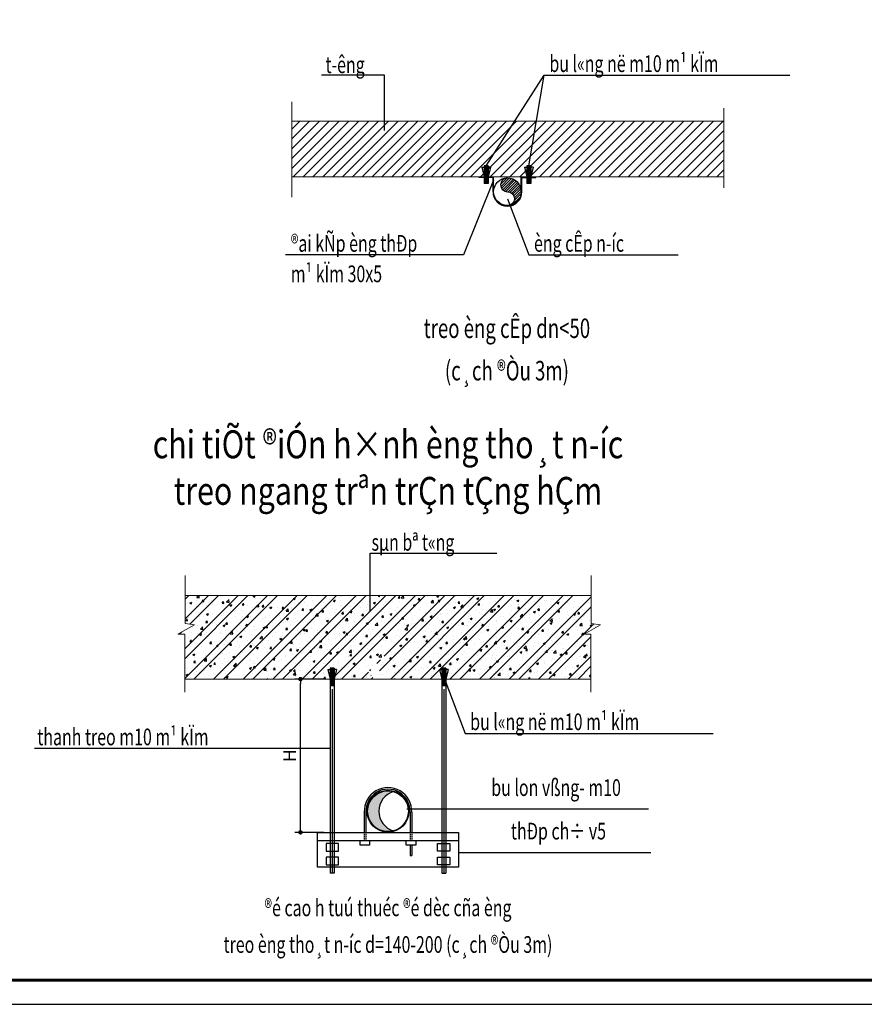
# Model space of a CAD drawing. Units: inches. Extents: x -431615 to 324728, y -144016 to 657712.
# Drawn here: x 66941 to 82099, y -123935 to -106265 of the extents above; entities that cross this region are included whole.
import ezdxf
from ezdxf.enums import TextEntityAlignment as Align

# ---------------------------------------------------------------- set-up
doc = ezdxf.new("R2010")
doc.units = ezdxf.units.IN
doc.header["$LTSCALE"] = 300
doc.header["$MEASUREMENT"] = 0
for name, pattern in [('CENTER', [2, 1.25, -0.25, 0.25, -0.25]), ('DUT', [0.375, 0.25, -0.125]), ('HIDDENX2', [0.75, 0.5, -0.25])]:
    doc.linetypes.add(name, pattern=pattern)
for name, color, linetype, lineweight in [('0_PLANKOPF', 7, 'Continuous', 20), ('A_BU_CONCRETE_S', 8, 'Continuous', 15), ('P-DETAIL', 4, 'Continuous', 15)]:
    doc.layers.add(name, color=color, linetype=linetype, lineweight=lineweight)
for name, color, linetype in [('A-CAPNUOC', 6, 'Continuous'), ('AKHUAT', 8, 'HIDDENX2'), ('AKHUNG', 2, 'Continuous'), ('ANOITHAT', 8, 'Continuous'), ('ATEXT', 3, 'Continuous'), ('capnuoc', 3, 'Continuous'), ('hatch', 8, 'Continuous'), ('TEXT', 255, 'Continuous')]:
    doc.layers.add(name, color=color, linetype=linetype)
doc.styles.add('avantH', font='VHAVAN.ttf')
doc.styles.add('NAM1', font='vnsimli.shx', dxfattribs={"width": 0.85, "height": 300})
doc.styles.add('TEXT1', font='VHARIAL.ttf', dxfattribs={"width": 0.85, "height": 200})
doc.dimstyles.new('100-a2', dxfattribs={"dimscale": 100, "dimtxt": 2.3, "dimasz": 0.8, "dimexe": 1, "dimexo": 1, "dimgap": 0.8, "dimtad": 1, "dimdec": 0, "dimzin": 3, "dimdsep": 46, "dimtxsty": 'avantH', "dimblk": 'DOT', "dimcen": 2.5, "dimclrd": 37, "dimclre": 37, "dimclrt": 56, "dimadec": 1, "dimazin": 0, "dimtfac": 0.75, "dimtdec": 0, "dimtix": 1, "dimtmove": 2, "dimatfit": 2, "dimfxl": 0, "dimtolj": 1, "dimtzin": 0, "dimarcsym": 0})
doc.dimstyles.new('TL1-25', dxfattribs={"dimtxt": 100, "dimasz": 25, "dimexe": 25, "dimexo": 0, "dimgap": 25, "dimtad": 1, "dimtoh": 1, "dimdec": 0, "dimlfac": 0.5, "dimtxsty": 'Standard', "dimblk": 'ARCHTICK', "dimcen": 1, "dimdle": 25, "dimadec": 0, "dimazin": 2, "dimtfac": 1, "dimtdec": 0, "dimtofl": 0, "dimtmove": 0, "dimatfit": 3, "dimfxl": 0, "dimtolj": 1, "dimtzin": 0, "dimarcsym": 0})

# ---------------------------------------------------------------- blocks, each defined once
blk = doc.blocks.new('khungchuan1')
at = {"color": 7, "const_width": 56.9}
blk.add_lwpolyline([(2054, 433), (59883, 433), (59883, 42823), (2054, 42823)], close=True, dxfattribs=at)
at = {"layer": 'DEFPOINTS', "color": 250}
blk.add_lwpolyline([(0, 0), (60315, 0), (60315, 43256), (0, 43256)], close=True, dxfattribs=at)
at = {"color": 7, "style": 'avantH', "width": 0.8}
for tag, height, p in [('TENBANVE', 300, (56447, 9072)), ('TENchutri', 187, (57544, 5475)), ('TENTHIETKE', 187, (57544, 4539)), ('TENVE', 187, (57544, 3444)), ('TENKIEM', 187, (57544, 2422)), ('KYHIEUKT', 361, (58733, 693))]:
    blk.add_attdef(tag, text='', height=height, dxfattribs=at).set_placement(p, align=Align.CENTER)
blk = doc.blocks.new('*X645')
at = {"color": 0}
for p, q in [((531.39, 692.26), (536.19, 697.05)), ((531.58, 690.68), (537.85, 696.95)), ((532.12, 689.45), (539.29, 696.62)), ((532.31, 694.94), (533.5, 696.14)), ((532.91, 688.47), (540.57, 696.14)), ((533.91, 687.71), (541.72, 695.52)), ((535.18, 687.2), (542.75, 694.77)), ((536.78, 687.04), (543.66, 693.92)), ((538.22, 686.71), (544.46, 692.96)), ((539.36, 686.08), (545.15, 691.88)), ((540.26, 685.22), (545.71, 690.67)), ((540.94, 684.13), (546.13, 689.32)), ((541.26, 680.91), (546.33, 685.99)), ((541.34, 682.76), (546.36, 687.78)), ((539.75, 677.64), (545.81, 683.69)), ((537.46, 677.11), (537.53, 677.19))]:
    blk.add_line(p, q, dxfattribs=at)
blk = doc.blocks.new('_ArchTick')
at = {"color": 0, "linetype": 'ByBlock', "const_width": 0.15}
blk.add_lwpolyline([(-0.5, -0.5), (0.5, 0.5)], dxfattribs=at)
blk = doc.blocks.new('_DOT')
at = {"color": 0, "linetype": 'ByBlock'}
blk.add_line((-0.5, 0), (-1, 0), dxfattribs=at)
at = {"color": 0, "linetype": 'ByBlock', "const_width": 0.5}
blk.add_lwpolyline([(-0.25, 0, 1), (0.25, 0, 1)], format="xyb", close=True, dxfattribs=at)
blk = doc.blocks.new('*D646')
at = {"layer": 'capnuoc', "color": 37, "linetype": 'Continuous', "lineweight": -2}
for p, q in [((72402, -118099), (71880, -118099)), ((71980, -120769), (71980, -118179)), ((72402, -120849), (71880, -120849))]:
    blk.add_line(p, q, dxfattribs=at)
at = {"layer": 'DEFPOINTS', "color": 0}
for p in [(71980, -118099), (72502, -118099), (72502, -120849)]:
    blk.add_point(p, dxfattribs=at)
at = {"layer": 'capnuoc', "color": 37, "lineweight": -2, "xscale": 80, "yscale": 80, "zscale": 80}
for p, rotation in [((71980, -118099), 90), ((71980, -120849), 270)]:
    blk.add_blockref('_DOT', p, dxfattribs=dict(at, rotation=rotation))
at = {"layer": 'capnuoc', "color": 56, "insert": (71786, -119474), "char_height": 230, "attachment_point": 5, "rotation": 90, "style": 'avantH'}
blk.add_mtext('\\A1;H', dxfattribs=at)

msp = doc.modelspace()

# ---------------------------------------------------------------- hatches: boundary and pattern name
at = {"layer": 'ANOITHAT'}
msp.add_hatch(color=256, dxfattribs=at).paths.add_polyline_path([(73650.6, -120118.8, 0.4976733), (73185.1, -120470.6, 0.4976733), (73650.6, -120822.5, -0.7558385)])
at = {"layer": 'hatch', "linetype": 'Continuous'}
h = msp.add_hatch(dxfattribs=at)
h.set_pattern_fill('ANSI31', color=256, scale=1000, style=0)
h.set_pattern_definition([(45, (2237514.67, 574130.83), (-88.3883476, 88.3883476), [])])
h.paths.add_polyline_path([(79576.9, -109083.7), (79576.9, -108083.7), (71822.7, -108083.7), (71822.7, -109083.7)])
h = msp.add_hatch(dxfattribs=at)
h.set_pattern_fill('AR-CONC', color=256, scale=50, style=0)
h.set_pattern_definition([(50, (2246109.12, 564710.44), (358.63009, -31.376067), [37.5, -412.5]), (355, (2246109.1, 564710.44), (-69.375667, 376.096067), [30, -330]), (100.4514, (2246139, 564707.82), (289.25469, 344.71977), [31.870095, -350.571056]), (46.1842, (2246109.1, 564810.44), (533.620524, -82.75951), [56.25, -618.75]), (96.6356, (2246153.6, 564803.54), (467.33135, 487.05894), [47.80514, -525.8565]), (351.1842, (2246109.1, 564810.44), (467.33097, 487.0593), [45, -495]), (21, (2246159.12, 564785.44), (298.453526, -201.309445), [37.5, -412.5]), (326, (2246159.1, 564785.44), (121.657666, 362.57502), [30, -330]), (71.4514, (2246184, 564768.66), (420.111314, 161.26525), [31.870095, -350.571056]), (37.5, (2246109.12, 564710.44), (6.079928, 166.446927), [0, -326, 0, -335, 0, -331.25]), (7.5, (2246109.12, 564710.44), (131.534769, 197.205856), [0, -191, 0, -318.5, 0, -126.25]), (327.5, (2245997.62, 564710.44), (266.911218, -11.277436), [0, -125, 0, -390, 0, -517.5]), (317.5, (2245947.62, 564710.44), (291.593085, 50.05249), [0, -162.5, 0, -259, 0, -367.5])])
h.paths.add_polyline_path([(77367.1, -117122.6), (77199.2, -117101.4), (77199.2, -116598.7), (69909.9, -116598.7), (69909.9, -117101.4), (70077.8, -117122.6), (69779.8, -117294), (69902.5, -117294), (69902.5, -118098.7), (73280.3, -118098.7), (73280.3, -118036.6), (73231.3, -118036.6), (73214.3, -118014.8), (73214.3, -117972.6), (73176.3, -117972.6), (73176.3, -117947.8), (73252.8, -117947.8), (73146.1, -117683.6), (73176.6, -117673.5), (73273.2, -117884.3), (73296.1, -117650.6), (73315.3, -117650.6), (73334.6, -117650.6), (73357.5, -117884.3), (73454.1, -117673.5), (73484.6, -117683.6), (73378.8, -117945.6), (73378.8, -117947.8), (73455.3, -117947.8), (73455.3, -117972.6), (73417.3, -117972.6), (73417.3, -118014.8), (73400.3, -118036.6), (73352.2, -118036.6), (73352.2, -118098.7), (77191.7, -118098.7), (77191.7, -117294), (77069, -117294)])
h = msp.add_hatch(dxfattribs=at)
h.set_pattern_fill('ANSI32', color=256, scale=1000, style=0)
h.set_pattern_definition([(45, (2246109.1, 564710.44), (-265.16504, 265.16504), []), (45, (2246285.9, 564710.44), (-265.16504, 265.16504), [])])
h.paths.add_polyline_path([(77191.7, -117294), (77069, -117294), (77367.1, -117122.6), (77199.2, -117101.4), (77199.2, -116598.7), (69909.9, -116598.7), (69909.9, -117101.4), (70077.8, -117122.6), (69779.8, -117294), (69902.5, -117294), (69902.5, -118098.7), (73280.3, -118098.7), (73280.3, -118036.6), (73231.3, -118036.6), (73214.3, -118014.8), (73214.3, -117972.6), (73176.3, -117972.6), (73176.3, -117947.8), (73252.8, -117947.8), (73146.1, -117683.6), (73176.6, -117673.5), (73273.2, -117884.3), (73296.1, -117650.6), (73315.3, -117650.6), (73334.6, -117650.6), (73357.5, -117884.3), (73454.1, -117673.5), (73484.6, -117683.6), (73378.8, -117945.6), (73378.8, -117947.8), (73455.3, -117947.8), (73455.3, -117972.6), (73417.3, -117972.6), (73417.3, -118014.8), (73400.3, -118036.6), (73352.2, -118036.6), (73352.2, -118098.7), (77191.7, -118098.7)])

# ---------------------------------------------------------------- linework, layer by layer
at = {"layer": '0_PLANKOPF'}
for p, q in [((71822.7, -108083.7), (79576.9, -108083.7)), ((71822.7, -109083.7), (79576.9, -109083.7)), ((69909.9, -116598.7), (77191.7, -116598.7)), ((69909.9, -118098.7), (77191.7, -118098.7))]:
    msp.add_line(p, q, dxfattribs=at)
at = {"layer": 'A-CAPNUOC', "ltscale": 3}
for radius in [375.8, 365.8]:
    msp.add_circle((73550.8, -120470.6), radius, dxfattribs=at)
at = {"layer": 'A-CAPNUOC'}
msp.add_arc((73750.4, -120470.6), 365.8, 105.83321, 254.16679, dxfattribs=at)
at = {"layer": 'A_BU_CONCRETE_S', "linetype": 'Continuous'}
for p, q in [((71822.7, -107737.8), (71822.7, -109447.8)), ((79576.9, -107854.3), (79576.9, -109284.9))]:
    msp.add_line(p, q, dxfattribs=at)
at = {"layer": 'AKHUAT', "ltscale": 1000}
msp.add_line((72287.3, -120994.3), (74814.4, -120994.3), dxfattribs=at)
at = {"layer": 'AKHUNG'}
for p, q in [((75233.4, -108909.9, 2813.1), (75275.1, -109082.7, 2813.1)), ((75233.4, -108909.9, 2813.1), (75311.1, -108909.9, 2813.1)), ((75275.1, -108889.5, 2817.2), (75275.1, -109203.6, 2817.2)), ((75347.1, -108889.5), (75275.1, -108889.5)), ((75347.1, -108927.2), (75275.1, -108927.2)), ((75347.1, -108961.8), (75275.1, -108961.8)), ((75347.1, -108996.3), (75275.1, -108996.3)), ((75337, -108909.9), (75285.2, -108909.9)), ((75335.7, -108944.5), (75287.6, -108944.5)), ((75335.7, -108979), (75287.6, -108979)), ((75335.7, -109013.6), (75287.6, -109013.6)), ((75388.8, -108909.9, 2813.1), (75311.1, -108909.9, 2813.1)), ((75347.1, -108889.5, 2817.2), (75347.1, -109203.6, 2817.2)), ((75388.8, -108909.9, 2813.1), (75347.1, -109083, 2817.2)), ((76000.1, -108909.9, -4.1), (76041.8, -109082.7, -4.1)), ((76000.1, -108909.9, -4.1), (76077.8, -108909.9, -4.1)), ((76041.8, -108889.5), (76041.8, -109203.6)), ((76113.8, -108889.5, -2817.2), (76041.8, -108889.5, -2817.2)), ((76113.8, -108927.2, -2817.2), (76041.8, -108927.2, -2817.2)), ((76113.8, -108961.8, -2817.2), (76041.8, -108961.8, -2817.2)), ((76113.8, -108996.3, -2817.2), (76041.8, -108996.3, -2817.2)), ((76103.7, -108909.9, -2817.2), (76051.9, -108909.9, -2817.2)), ((76102.4, -108944.5, -2817.2), (76054.3, -108944.5, -2817.2)), ((76102.4, -108979, -2817.2), (76054.3, -108979, -2817.2)), ((76102.4, -109013.6, -2817.2), (76054.3, -109013.6, -2817.2)), ((76155.5, -108909.9, -4.1), (76077.8, -108909.9, -4.1)), ((76113.8, -108889.5), (76113.8, -109203.6)), ((76155.5, -108909.9, -4.1), (76113.8, -109083)), ((75186.3, -109098.6), (75186.3, -109083.7)), ((75435.8, -109098.6), (75186.3, -109098.6)), ((75347.1, -109030.9), (75275.1, -109030.9)), ((75347.1, -109065.4), (75275.1, -109065.4)), ((75347.1, -109100), (75275.1, -109100)), ((75347.1, -109134.5), (75275.1, -109134.5)), ((75347.1, -109169.1), (75275.1, -109169.1)), ((75335.7, -109048.1), (75287.6, -109048.1)), ((75335.7, -109082.7), (75287.6, -109082.7)), ((75335.7, -109117.2), (75287.6, -109117.2)), ((75335.7, -109151.8), (75287.6, -109151.8)), ((75335.7, -109186.3), (75287.6, -109186.3)), ((75435.8, -109352.8), (75435.8, -109098.6)), ((75446.5, -109352.8), (75446.5, -109083.7)), ((75942.4, -109352.8), (75942.4, -109083.7)), ((75953, -109098.6), (76202.5, -109098.6)), ((75953, -109352.8), (75953, -109098.6)), ((76113.8, -109030.9, -2817.2), (76041.8, -109030.9, -2817.2)), ((76113.8, -109065.4, -2817.2), (76041.8, -109065.4, -2817.2)), ((76113.8, -109100, -2817.2), (76041.8, -109100, -2817.2)), ((76113.8, -109134.5, -2817.2), (76041.8, -109134.5, -2817.2)), ((76113.8, -109169.1, -2817.2), (76041.8, -109169.1, -2817.2)), ((76102.4, -109048.1, -2817.2), (76054.3, -109048.1, -2817.2)), ((76102.4, -109082.7, -2817.2), (76054.3, -109082.7, -2817.2)), ((76102.4, -109117.2, -2817.2), (76054.3, -109117.2, -2817.2)), ((76102.4, -109151.8, -2817.2), (76054.3, -109151.8, -2817.2)), ((76102.4, -109186.3, -2817.2), (76054.3, -109186.3, -2817.2)), ((76202.5, -109098.6), (76202.5, -109083.7)), ((75347.1, -109203.6), (75275.1, -109203.6)), ((76113.8, -109203.6, -2817.2), (76041.8, -109203.6, -2817.2)), ((72473.1, -117925.6, -4.1), (72514.9, -118098.3, -4.1)), ((72473.1, -117925.6, -4.1), (72550.8, -117925.6, -4.1)), ((72514.9, -117905.2), (72514.9, -121583.6)), ((72586.8, -117905.2, -2817.2), (72514.9, -117905.2, -2817.2)), ((72586.8, -117942.9, -2817.2), (72514.9, -117942.9, -2817.2)), ((72586.8, -117977.4, -2817.2), (72514.9, -117977.4, -2817.2)), ((72586.8, -118012, -2817.2), (72514.9, -118012, -2817.2)), ((72576.8, -117925.6, -2817.2), (72524.9, -117925.6, -2817.2)), ((72575.4, -117960.1, -2817.2), (72527.4, -117960.1, -2817.2)), ((72575.4, -117994.7, -2817.2), (72527.4, -117994.7, -2817.2)), ((72575.4, -118029.2, -2817.2), (72527.4, -118029.2, -2817.2)), ((72628.6, -117925.6, -4.1), (72550.8, -117925.6, -4.1)), ((72586.8, -117905.2), (72586.8, -121583.6)), ((72628.6, -117925.6, -4.1), (72586.8, -118098.7)), ((74473.1, -117925.6, -4.1), (74514.9, -118098.3, -4.1)), ((74473.1, -117925.6, -4.1), (74550.8, -117925.6, -4.1)), ((74514.9, -117905.2), (74514.9, -121583.6)), ((74586.8, -117905.2, -2817.2), (74514.9, -117905.2, -2817.2)), ((74586.8, -117942.9, -2817.2), (74514.9, -117942.9, -2817.2)), ((74586.8, -117977.4, -2817.2), (74514.9, -117977.4, -2817.2)), ((74586.8, -118012, -2817.2), (74514.9, -118012, -2817.2)), ((74576.8, -117925.6, -2817.2), (74524.9, -117925.6, -2817.2)), ((74575.4, -117960.1, -2817.2), (74527.4, -117960.1, -2817.2)), ((74575.4, -117994.7, -2817.2), (74527.4, -117994.7, -2817.2)), ((74575.4, -118029.2, -2817.2), (74527.4, -118029.2, -2817.2)), ((74628.6, -117925.6, -4.1), (74550.8, -117925.6, -4.1)), ((74586.8, -117905.2), (74586.8, -121583.6)), ((74628.6, -117925.6, -4.1), (74586.8, -118098.7)), ((72586.8, -118046.5, -2817.2), (72514.9, -118046.5, -2817.2)), ((72586.8, -118081.1, -2817.2), (72514.9, -118081.1, -2817.2)), ((72586.8, -118115.6, -2817.2), (72514.9, -118115.6, -2817.2)), ((72586.8, -118150.2, -2817.2), (72514.9, -118150.2, -2817.2)), ((72586.8, -118184.7, -2817.2), (72514.9, -118184.7, -2817.2)), ((72575.4, -118063.8, -2817.2), (72527.4, -118063.8, -2817.2)), ((72575.4, -118098.3, -2817.2), (72527.4, -118098.3, -2817.2)), ((72575.4, -118132.9, -2817.2), (72527.4, -118132.9, -2817.2)), ((72575.4, -118167.4, -2817.2), (72527.4, -118167.4, -2817.2)), ((72575.4, -118202, -2817.2), (72527.4, -118202, -2817.2)), ((74586.8, -118046.5, -2817.2), (74514.9, -118046.5, -2817.2)), ((74586.8, -118081.1, -2817.2), (74514.9, -118081.1, -2817.2)), ((74586.8, -118115.6, -2817.2), (74514.9, -118115.6, -2817.2)), ((74586.8, -118150.2, -2817.2), (74514.9, -118150.2, -2817.2)), ((74586.8, -118184.7, -2817.2), (74514.9, -118184.7, -2817.2)), ((74575.4, -118063.8, -2817.2), (74527.4, -118063.8, -2817.2)), ((74575.4, -118098.3, -2817.2), (74527.4, -118098.3, -2817.2)), ((74575.4, -118132.9, -2817.2), (74527.4, -118132.9, -2817.2)), ((74575.4, -118167.4, -2817.2), (74527.4, -118167.4, -2817.2)), ((74575.4, -118202, -2817.2), (74527.4, -118202, -2817.2)), ((72586.8, -118219.3, -2817.2), (72514.9, -118219.3, -2817.2)), ((74586.8, -118219.3, -2817.2), (74514.9, -118219.3, -2817.2)), ((73125.5, -120489.1), (73125.5, -120849.5)), ((73155.5, -120487.8), (73155.5, -120849.5)), ((73946.2, -120487.8), (73946.2, -120849.5)), ((73976.2, -120489.1), (73976.2, -120849.5)), ((73946.2, -121079), (73946.2, -121265.9)), ((73976.2, -121079), (73976.2, -121265.9)), ((73946.2, -121265.9), (73976.2, -121265.9)), ((72586.8, -121583.6), (72514.9, -121583.6)), ((74514.9, -121583.6), (74586.8, -121583.6))]:
    msp.add_line(p, q, dxfattribs=at)
at = {"layer": 'AKHUNG', "linetype": 'DUT', "ltscale": 0.3}
for p, q in [((73125.5, -120849.5), (73125.5, -120990.6)), ((73155.5, -120849.5), (73155.5, -120990.6)), ((73946.2, -120849.5), (73946.2, -120994.3)), ((73976.2, -120849.5), (73976.2, -120994.3))]:
    msp.add_line(p, q, dxfattribs=at)
at = {"layer": 'AKHUNG'}
msp.add_lwpolyline([(75696.4, -109102.9, 1), (75696.4, -109352.8, -1), (75696.4, -109602.8)], format="xyb", dxfattribs=at)
for points in [[(73049.4, -120994.3), (73218.9, -120994.3), (73218.9, -121079), (73049.4, -121079)], [(73879.6, -120994.3), (74049.1, -120994.3), (74049.1, -121079), (73879.6, -121079)], [(72662.5, -121047.4), (72439.2, -121047.4), (72439.2, -121189.4), (72662.5, -121189.4)], [(74439.2, -121047.4), (74662.5, -121047.4), (74662.5, -121189.4), (74439.2, -121189.4)], [(72662.5, -121292.5), (72439.2, -121292.5), (72439.2, -121434.5), (72662.5, -121434.5)], [(74439.2, -121292.5), (74662.5, -121292.5), (74662.5, -121434.5), (74439.2, -121434.5)]]:
    msp.add_lwpolyline(points, close=True, dxfattribs=at)
msp.add_circle((75694.4, -109352.8), 248, dxfattribs=at)
for centre, radius, start, end in [((75694.4, -109352.8), 258.6, 180, 0), ((73550.8, -120470.6), 425.8, 357.51475, 182.48525), ((73550.8, -120470.6), 395.8, 357.51475, 182.48525)]:
    msp.add_arc(centre, radius, start, end, dxfattribs=at)
at = {"layer": 'ANOITHAT'}
for p, q in [((73890.4, -120427.4), (78223.9, -120427.4)), ((74814.4, -121208.5), (78266.8, -121208.5))]:
    msp.add_line(p, q, dxfattribs=at)
at = {"layer": 'ANOITHAT', "elevation": -2817.2}
msp.add_lwpolyline([(76077.8, -108889.5), (76354.8, -107262)], dxfattribs=at)
at = {"layer": 'ANOITHAT'}
msp.add_lwpolyline([(72287.3, -120849.5), (74814.4, -120849.5), (74814.4, -121472.5), (72287.3, -121472.5)], close=True, dxfattribs=at)
at = {"layer": 'hatch', "linetype": 'CENTER', "ltscale": 10}
for p, q in [((72550.8, -118281.9), (72550.8, -121583.6)), ((74550.8, -118281.9), (74550.8, -121583.6))]:
    msp.add_line(p, q, dxfattribs=at)
at = {"layer": 'P-DETAIL', "color": 8}
for points in [[(69909.9, -116239.4), (69909.9, -117101.4), (70077.8, -117122.6), (69779.8, -117294), (69902.5, -117294), (69902.5, -118334.9)], [(77199.2, -116239.4), (77199.2, -117101.4), (77367.1, -117122.6), (77069, -117294), (77191.7, -117294), (77191.7, -118334.9)]]:
    msp.add_lwpolyline(points, dxfattribs=at)

# ---------------------------------------------------------------- block references
msp.add_blockref('khungchuan1', (51383.3, -123935.2))
at = {"layer": 'AKHUNG', "xscale": 24.99200255930191, "yscale": 24.99200255912729, "zscale": 24.99200255918412}
msp.add_blockref('*X645', (62290.9, -126523.7), dxfattribs=at)

# ---------------------------------------------------------------- texts
at = {"layer": 'ATEXT', "ltscale": 3, "style": 'NAM1', "width": 0.7}
for s, p in [('t\xadêng', (72429.9, -107223.5)), ('bu l«ng në m10 m¹ kÏm', (76447.7, -107204.3, -2817.2)), ('®ai kÑp èng thÐp', (71806.7, -110429.3)), ('èng cÊp n\xadíc', (76171.3, -110429.3)), ('m¹ kÏm 30x5', (71806.7, -110976.3)), ('sµn bª t«ng', (73255.8, -115794.2)), ('bu l«ng në m10 m¹ kÏm', (75026.3, -119015.3, -2817.2)), ('thanh treo m10 m¹ kÏm', (67257.4, -119286.8))]:
    msp.add_text(s, height=300, dxfattribs=at).set_placement(p)
at = {"layer": 'ATEXT', "style": 'NAM1', "width": 0.7}
for s, p in [('treo èng cÊp dn<50', (75684.8, -111978)), ('(c¸ch ®Òu 3m)', (75684.8, -112738.5))]:
    msp.add_text(s, height=350, dxfattribs=at).set_placement(p, align=Align.CENTER)
at = {"layer": 'ATEXT', "ltscale": 3, "style": 'NAM1', "width": 0.7}
for s, p in [('bu lon vßng- m10', (76567.2, -120085)), ('thÐp ch÷ v5', (76610.1, -120866.1))]:
    msp.add_text(s, height=300, dxfattribs=at).set_placement(p, align=Align.MIDDLE)
for s, p in [('®é cao h tuú thuéc ®é dèc cña èng', (73550.8, -122353.9)), ('treo èng tho¸t n\xadíc d=140-200 (c¸ch ®Òu 3m)', (73550.8, -123011.9))]:
    msp.add_text(s, height=300, dxfattribs=at).set_placement(p, align=Align.CENTER)
at = {"layer": 'TEXT', "style": 'TEXT1', "width": 0.8}
for s, p in [('chi tiÕt ®iÓn h×nh èng tho¸t n\xadíc', (73550.8, -114136)), ('treo ngang trªn trÇn tÇng hÇm', (73550.8, -114971))]:
    msp.add_text(s, height=500, dxfattribs=at).set_placement(p, align=Align.CENTER)

# ---------------------------------------------------------------- dimensions: what is measured, and where the dimension line sits
at = {"layer": 'capnuoc'}
dim = msp.add_aligned_dim(p1=(72501.8, -120849.5), p2=(72501.8, -118098.7), distance=521.3, text='H', dimstyle='100-a2', override={"dimfxl": 80}, dxfattribs=at)
dim.commit()
dim.dimension.update_dxf_attribs({"geometry": '*D646', "text_midpoint": (71785.5, -119474.1)})

# ---------------------------------------------------------------- leaders
at = {"layer": 'ANOITHAT'}
for points in [[(73487.9, -108254), (73487.9, -107262.2), (72360, -107262.2)], [(75311.1, -108889.5, -2817.2), (76354.8, -107262, -2817.2), (80761.5, -107262, -2817.2)], [(75446.5, -109147.5), (74905.2, -110487), (71713, -110487)], [(75696.4, -109477.8), (76078.3, -110487), (78756.5, -110487)], [(73232.5, -116887.7), (73232.5, -115836.8), (75503.5, -115836.8)], [(74551.4, -118063.8, -2817.2), (74933.3, -119073, -2817.2), (79386.6, -119073, -2817.2)], [(72514.9, -119347.1), (67205.6, -119347.1)]]:
    msp.add_leader(points, dimstyle='TL1-25', override={"dimasz": 30, "dimtad": 0}, dxfattribs=at)

doc.saveas('drawing.dxf')
